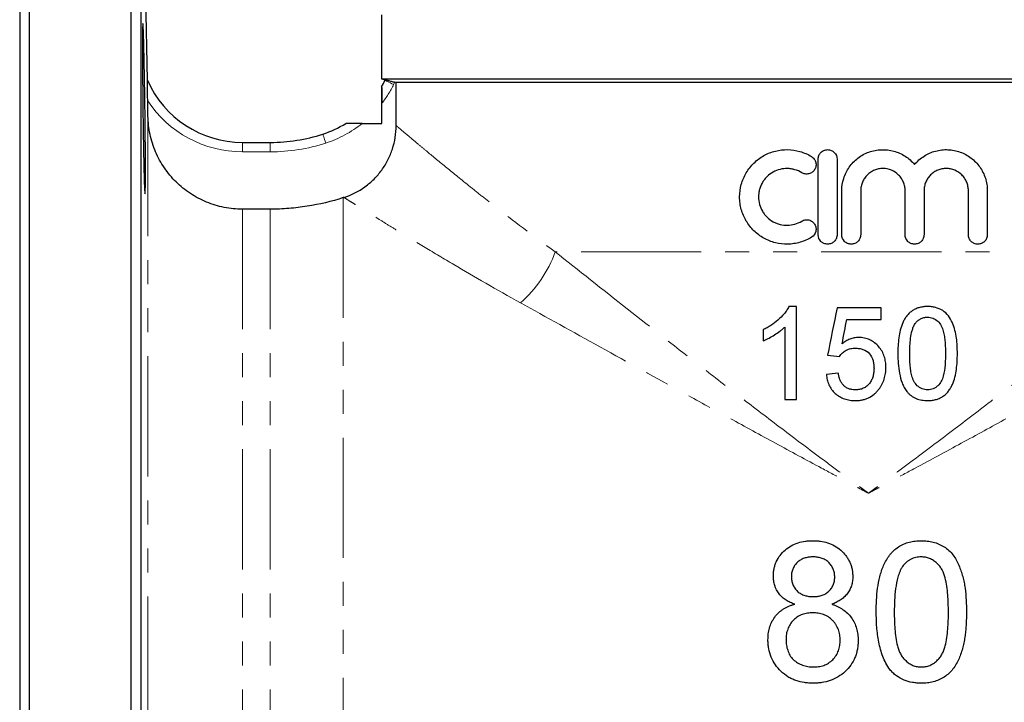
# Model space of a CAD drawing. Units: millimetres. Extents: x 2 to 409, y 9 to 281.
# Drawn here: x 320 to 372, y 167 to 203 of the extents above; entities that cross this region are included whole.
import ezdxf

# ---------------------------------------------------------------- set-up
doc = ezdxf.new("R2010")
doc.units = ezdxf.units.MM
doc.linetypes.add('PHANTOM', pattern=[12.7, 6.35, -1.27, 1.27, -1.27, 1.27, -1.27])

msp = doc.modelspace()

# ---------------------------------------------------------------- linework, layer by layer
at = {"color": 7, "linetype": 'Continuous', "lineweight": 25}
for p, q in [((320.118, 219.919), (320.118, 120.419)), ((325.511, 120.419), (325.511, 219.919)), ((319.618, 219.419), (319.618, 120.919)), ((326.368, 199.951), (326.028, 219.419)), ((326.028, 219.419), (326.028, 120.919)), ((338.743, 203.419), (338.743, 200.035)), ((326.368, 199.952), (326.368, 199.951)), ((338.743, 200.035), (338.957, 199.978)), ((338.743, 200.035), (390.243, 200.035)), ((338.943, 199.951), (338.958, 199.981)), ((338.743, 199.603), (338.743, 197.669)), ((339.525, 199.834), (339.453, 199.854)), ((389.462, 199.834), (339.525, 199.834)), ((339.525, 197.557), (339.525, 199.834)), ((326.401, 198.054), (326.387, 198.875)), ((338.774, 197.669), (338.774, 198.737)), ((337.728, 197.669), (338.774, 197.669)), ((331.4, 196.669), (332.871, 196.669)), ((361.837, 191.785), (361.837, 195.785)), ((362.837, 195.785), (362.837, 191.785)), ((363.087, 191.785), (363.087, 194.111)), ((364.087, 194.111), (364.087, 191.785)), ((366.435, 191.785), (366.435, 194.111)), ((367.435, 194.111), (367.435, 191.785)), ((369.782, 191.785), (369.782, 194.111)), ((370.782, 194.111), (370.782, 191.785)), ((332.871, 193.135), (331.4, 193.135)), ((360.698, 187.987), (360.292, 187.987)), ((365.168, 187.924), (362.839, 187.924)), ((363.353, 187.295), (365.168, 187.295)), ((360.068, 183.076), (360.698, 183.076))]:
    msp.add_line(p, q, dxfattribs=at)
at = {"color": 8, "linetype": 'PHANTOM', "lineweight": 18}
for p, q in [((339.453, 199.854), (339.391, 199.729)), ((326.401, 198.054), (326.401, 142.297)), ((331.4, 196.669), (331.4, 196.169)), ((332.871, 196.669), (332.871, 196.169)), ((332.871, 196.169), (331.4, 196.169)), ((336.727, 193.746), (336.727, 146.607)), ((331.4, 193.135), (331.4, 147.218)), ((332.871, 193.135), (332.871, 147.218)), ((381.054, 190.882), (347.933, 190.882))]:
    msp.add_line(p, q, dxfattribs=at)
at = {"color": 8, "linetype": 'PHANTOM', "lineweight": 18, "flags": 128}
for points in [[(338.943, 199.951), (338.952, 199.947), (338.977, 199.934), (339.018, 199.914), (339.074, 199.886), (339.142, 199.852), (339.219, 199.814), (339.303, 199.772), (339.391, 199.729)], [(335.647, 197.108), (335.65, 197.099), (335.659, 197.072), (335.673, 197.028), (335.693, 196.969), (335.716, 196.897), (335.743, 196.815), (335.771, 196.726), (335.802, 196.633)]]:
    msp.add_lwpolyline(points, dxfattribs=at)
at = {"color": 7, "linetype": 'Continuous', "lineweight": 25}
for centre, radius, start, end in [((331.4, 202.168), 5.498, 203.7719, 270), ((333.916, 202.447), 5.613, 329.5523, 333.5961), ((333.916, 202.447), 5.613, 287.9698, 301.6497), ((332.871, 205.669), 9, 270, 287.9698)]:
    msp.add_arc(centre, radius, start, end, dxfattribs=at)
at = {"color": 8, "linetype": 'PHANTOM', "lineweight": 18}
for centre, radius, start, end in [((326.37, 199.947), 0.00517, 112.98, 115.0605), ((333.916, 202.447), 6.113, 322.6321, 333.5961), ((331.4, 202.168), 5.998, 213.2988, 270), ((333.916, 202.447), 6.113, 287.9698, 308.589), ((332.871, 205.669), 9.5, 270, 287.9698), ((341.872, 193.02), 6.427, 311.1455, 340.5702)]:
    msp.add_arc(centre, radius, start, end, dxfattribs=at)
at = {"color": 7, "linetype": 'Continuous', "lineweight": 25}
for points, knots in [([(326.185, 195.27), (326.18, 195.48), (326.175, 195.707), (326.168, 196.072), (326.166, 196.198), (326.161, 196.459), (326.158, 196.593), (326.152, 197.002), (326.147, 197.283), (326.139, 197.859), (326.136, 198.157), (326.129, 198.745), (326.126, 199.036), (326.122, 199.472), (326.121, 199.616), (326.119, 199.898), (326.117, 200.175), (326.115, 200.44), (326.114, 200.7), (326.113, 200.828), (326.112, 201.197), (326.111, 201.424), (326.111, 201.736), (326.111, 201.835), (326.112, 202.023), (326.112, 202.112), (326.114, 202.357), (326.115, 202.496), (326.118, 202.665), (326.119, 202.716), (326.121, 202.802), (326.122, 202.838), (326.126, 202.924), (326.129, 202.953), (326.136, 202.954), (326.139, 202.925), (326.145, 202.84), (326.147, 202.804), (326.152, 202.719), (326.154, 202.669), (326.161, 202.5), (326.165, 202.362), (326.175, 202.036), (326.18, 201.846), (326.19, 201.431), (326.196, 201.205), (326.203, 200.837), (326.206, 200.709), (326.211, 200.449), (326.216, 200.184), (326.221, 199.908), (326.226, 199.626), (326.228, 199.482), (326.235, 199.046), (326.239, 198.754), (326.245, 198.314), (326.247, 198.167), (326.25, 197.872), (326.252, 197.725), (326.257, 197.292), (326.259, 197.011), (326.263, 196.603), (326.264, 196.468), (326.265, 196.207), (326.266, 196.081), (326.268, 195.714), (326.268, 195.487), (326.268, 195.067), (326.268, 194.879), (326.266, 194.634), (326.265, 194.559), (326.264, 194.419), (326.263, 194.355), (326.26, 194.185), (326.257, 194.1), (326.251, 193.984), (326.247, 193.954), (326.239, 193.953), (326.235, 193.981), (326.228, 194.067), (326.226, 194.103), (326.221, 194.188), (326.219, 194.237), (326.211, 194.405), (326.206, 194.543), (326.196, 194.872), (326.191, 195.059), (326.185, 195.27)], [0, 0, 0, 0, 0.03125, 0.03125, 0.046875, 0.046875, 0.0625, 0.0625, 0.09375, 0.09375, 0.125, 0.125, 0.15625, 0.15625, 0.171875, 0.171875, 0.1875, 0.203125, 0.203125, 0.21875, 0.21875, 0.25, 0.25, 0.265625, 0.265625, 0.28125, 0.28125, 0.3125, 0.3125, 0.328125, 0.328125, 0.34375, 0.34375, 0.375, 0.375, 0.40625, 0.40625, 0.421875, 0.421875, 0.4375, 0.4375, 0.46875, 0.46875, 0.5, 0.5, 0.53125, 0.53125, 0.546875, 0.546875, 0.5625, 0.578125, 0.578125, 0.59375, 0.59375, 0.625, 0.625, 0.640625, 0.640625, 0.65625, 0.65625, 0.6875, 0.6875, 0.703125, 0.703125, 0.71875, 0.71875, 0.75, 0.75, 0.78125, 0.78125, 0.796875, 0.796875, 0.8125, 0.8125, 0.84375, 0.84375, 0.875, 0.875, 0.90625, 0.90625, 0.921875, 0.921875, 0.9375, 0.9375, 0.96875, 0.96875, 1, 1, 1, 1]), ([(326.387, 198.875), (326.385, 198.98), (326.383, 199.083), (326.379, 199.288), (326.378, 199.389), (326.374, 199.587), (326.373, 199.683), (326.37, 199.814), (326.37, 199.855), (326.368, 199.922), (326.368, 199.948), (326.368, 199.951)], [0, 0, 0, 0, 0.25, 0.25, 0.5, 0.5, 0.75, 0.75, 0.875, 0.875, 1, 1, 1, 1]), ([(338.958, 199.981), (338.958, 199.981), (338.971, 199.978), (339.022, 199.966), (339.059, 199.957), (339.151, 199.933), (339.206, 199.919), (339.324, 199.888), (339.388, 199.871), (339.453, 199.854)], [0, 0, 0, 0, 0.25, 0.25, 0.5, 0.5, 0.75, 0.75, 1, 1, 1, 1]), ([(338.754, 199.603), (338.756, 199.605), (338.757, 199.595), (338.76, 199.555), (338.761, 199.526), (338.764, 199.462), (338.765, 199.425), (338.767, 199.348), (338.768, 199.308), (338.77, 199.184), (338.772, 199.096), (338.773, 198.919), (338.774, 198.828), (338.774, 198.737)], [0, 0, 0, 0, 0.125, 0.125, 0.25, 0.25, 0.375, 0.375, 0.5, 0.5, 0.75, 0.75, 1, 1, 1, 1]), ([(331.4, 193.135), (331.074, 193.135), (330.75, 193.167), (330.11, 193.294), (329.8, 193.388), (329.353, 193.571), (329.207, 193.64), (328.921, 193.791), (328.78, 193.875), (328.373, 194.144), (328.123, 194.347), (327.663, 194.8), (327.452, 195.052), (327.089, 195.586), (326.934, 195.868), (326.742, 196.315), (326.685, 196.469), (326.586, 196.778), (326.545, 196.934), (326.444, 197.407), (326.407, 197.728), (326.401, 198.054)], [0, 0, 0, 0, 0.125, 0.125, 0.25, 0.25, 0.3125, 0.3125, 0.375, 0.375, 0.5, 0.5, 0.625, 0.625, 0.75, 0.75, 0.8125, 0.8125, 0.875, 0.875, 1, 1, 1, 1]), ([(336.762, 193.757), (337.164, 193.888), (337.535, 194.076), (338.046, 194.447), (338.206, 194.584), (338.501, 194.878), (338.636, 195.036), (338.821, 195.29), (338.88, 195.378), (338.99, 195.557), (339.041, 195.648), (339.183, 195.927), (339.263, 196.119), (339.393, 196.517), (339.442, 196.723), (339.508, 197.137), (339.525, 197.346), (339.525, 197.557)], [0, 0, 0, 0, 0.25, 0.25, 0.375, 0.375, 0.5, 0.5, 0.5625, 0.5625, 0.625, 0.625, 0.75, 0.75, 0.875, 0.875, 1, 1, 1, 1]), ([(337.728, 197.669), (337.638, 197.669), (337.547, 197.669), (337.371, 197.669), (337.285, 197.669), (337.12, 197.669), (337.041, 197.669), (336.944, 197.669), (336.915, 197.669), (336.873, 197.669), (336.861, 197.669), (336.861, 197.669)], [0, 0, 0, 0, 0.25, 0.25, 0.5, 0.5, 0.75, 0.75, 0.875, 0.875, 1, 1, 1, 1]), ([(361.487, 191.651), (361.295, 191.534), (361.093, 191.446), (360.775, 191.353), (360.665, 191.329), (360.447, 191.296), (360.338, 191.287), (360.01, 191.282), (359.787, 191.307), (359.47, 191.387), (359.366, 191.421), (359.163, 191.501), (359.062, 191.549), (358.775, 191.709), (358.6, 191.839), (358.363, 192.07), (358.288, 192.153), (358.152, 192.325), (358.09, 192.416), (357.922, 192.7), (357.833, 192.909), (357.745, 193.229), (357.723, 193.338), (357.693, 193.559), (357.685, 193.672), (357.685, 194.006), (357.714, 194.228), (357.833, 194.66), (357.919, 194.864), (358.088, 195.151), (358.151, 195.243), (358.287, 195.416), (358.36, 195.498), (358.517, 195.651), (358.601, 195.723), (358.778, 195.855), (358.87, 195.914), (359.06, 196.02), (359.159, 196.067), (359.363, 196.149), (359.468, 196.183), (359.786, 196.263), (360.004, 196.288), (360.447, 196.281), (360.664, 196.249), (360.983, 196.157), (361.088, 196.119), (361.292, 196.029), (361.391, 195.978), (361.487, 195.919)], [0, 0, 0, 0, 0.0625, 0.0625, 0.09375, 0.09375, 0.125, 0.125, 0.1875, 0.1875, 0.21875, 0.21875, 0.25, 0.25, 0.3125, 0.3125, 0.34375, 0.34375, 0.375, 0.375, 0.4375, 0.4375, 0.46875, 0.46875, 0.5, 0.5, 0.5625, 0.5625, 0.625, 0.625, 0.65625, 0.65625, 0.6875, 0.6875, 0.71875, 0.71875, 0.75, 0.75, 0.78125, 0.78125, 0.8125, 0.8125, 0.875, 0.875, 0.9375, 0.9375, 0.96875, 0.96875, 1, 1, 1, 1]), ([(361.837, 195.785), (361.837, 195.851), (361.85, 195.916), (361.9, 196.037), (361.937, 196.093), (362.03, 196.185), (362.085, 196.222), (362.205, 196.272), (362.271, 196.285), (362.401, 196.285), (362.467, 196.272), (362.588, 196.223), (362.643, 196.186), (362.783, 196.046), (362.837, 195.917), (362.837, 195.785)], [0, 0, 0, 0, 0.125, 0.125, 0.25, 0.25, 0.375, 0.375, 0.5, 0.5, 0.625, 0.625, 0.75, 0.75, 1, 1, 1, 1]), ([(363.087, 194.111), (363.087, 194.335), (363.121, 194.554), (363.221, 194.873), (363.263, 194.977), (363.361, 195.175), (363.418, 195.27), (363.545, 195.451), (363.617, 195.538), (363.771, 195.698), (363.853, 195.772), (364.029, 195.906), (364.124, 195.967), (364.319, 196.074), (364.419, 196.119), (364.628, 196.194), (364.736, 196.224), (364.954, 196.266), (365.064, 196.279), (365.395, 196.292), (365.621, 196.266), (365.94, 196.179), (366.044, 196.142), (366.247, 196.051), (366.346, 195.998), (366.531, 195.879), (366.619, 195.812), (366.785, 195.665), (366.863, 195.584), (366.935, 195.498)], [0, 0, 0, 0, 0.125, 0.125, 0.1875, 0.1875, 0.25, 0.25, 0.3125, 0.3125, 0.375, 0.375, 0.4375, 0.4375, 0.5, 0.5, 0.5625, 0.5625, 0.625, 0.625, 0.75, 0.75, 0.8125, 0.8125, 0.875, 0.875, 0.9375, 0.9375, 1, 1, 1, 1]), ([(366.935, 195.498), (367.079, 195.672), (367.245, 195.819), (367.528, 196.001), (367.627, 196.054), (367.829, 196.144), (367.933, 196.181), (368.148, 196.239), (368.258, 196.26), (368.478, 196.284), (368.588, 196.288), (368.808, 196.279), (368.919, 196.266), (369.136, 196.223), (369.241, 196.194), (369.448, 196.12), (369.549, 196.074), (369.743, 195.969), (369.836, 195.909), (370.098, 195.71), (370.255, 195.548), (370.446, 195.278), (370.503, 195.183), (370.603, 194.983), (370.645, 194.879), (370.713, 194.667), (370.739, 194.558), (370.773, 194.337), (370.782, 194.224), (370.782, 194.111)], [0, 0, 0, 0, 0.125, 0.125, 0.1875, 0.1875, 0.25, 0.25, 0.3125, 0.3125, 0.375, 0.375, 0.4375, 0.4375, 0.5, 0.5, 0.5625, 0.5625, 0.625, 0.625, 0.75, 0.75, 0.8125, 0.8125, 0.875, 0.875, 0.9375, 0.9375, 1, 1, 1, 1]), ([(361.487, 195.919), (361.543, 195.885), (361.592, 195.84), (361.669, 195.734), (361.697, 195.673), (361.728, 195.546), (361.73, 195.479), (361.71, 195.35), (361.687, 195.287), (361.618, 195.175), (361.573, 195.126), (361.467, 195.049), (361.407, 195.022), (361.279, 194.991), (361.213, 194.989), (361.084, 195.009), (361.022, 195.031), (360.966, 195.066)], [0, 0, 0, 0, 0.125, 0.125, 0.25, 0.25, 0.375, 0.375, 0.5, 0.5, 0.625, 0.625, 0.75, 0.75, 0.875, 0.875, 1, 1, 1, 1]), ([(360.966, 195.066), (360.852, 195.136), (360.731, 195.189), (360.54, 195.244), (360.475, 195.258), (360.344, 195.278), (360.279, 195.284), (360.082, 195.287), (359.949, 195.272), (359.694, 195.209), (359.571, 195.16), (359.34, 195.031), (359.235, 194.953), (359.092, 194.815), (359.047, 194.765), (358.965, 194.661), (358.928, 194.607), (358.827, 194.436), (358.774, 194.311), (358.721, 194.118), (358.708, 194.053), (358.69, 193.921), (358.685, 193.853), (358.685, 193.652), (358.702, 193.52), (358.773, 193.26), (358.825, 193.138), (358.927, 192.966), (358.965, 192.91), (359.046, 192.806), (359.09, 192.757), (359.232, 192.619), (359.34, 192.539), (359.512, 192.443), (359.571, 192.415), (359.693, 192.366), (359.757, 192.346), (359.948, 192.298), (360.078, 192.283), (360.344, 192.288), (360.474, 192.307), (360.728, 192.381), (360.852, 192.435), (360.966, 192.505)], [0, 0, 0, 0, 0.0625, 0.0625, 0.09375, 0.09375, 0.125, 0.125, 0.1875, 0.1875, 0.25, 0.25, 0.3125, 0.3125, 0.34375, 0.34375, 0.375, 0.375, 0.4375, 0.4375, 0.46875, 0.46875, 0.5, 0.5, 0.5625, 0.5625, 0.625, 0.625, 0.65625, 0.65625, 0.6875, 0.6875, 0.75, 0.75, 0.78125, 0.78125, 0.8125, 0.8125, 0.875, 0.875, 0.9375, 0.9375, 1, 1, 1, 1]), ([(366.435, 194.111), (366.435, 194.189), (366.427, 194.265), (366.397, 194.415), (366.375, 194.49), (366.316, 194.632), (366.28, 194.699), (366.194, 194.827), (366.145, 194.887), (365.983, 195.049), (365.852, 195.137), (365.569, 195.254), (365.415, 195.285), (365.185, 195.285), (365.108, 195.278), (364.957, 195.248), (364.884, 195.226), (364.742, 195.167), (364.673, 195.13), (364.546, 195.045), (364.486, 194.997), (364.377, 194.887), (364.328, 194.828), (364.243, 194.701), (364.206, 194.632), (364.147, 194.49), (364.125, 194.417), (364.094, 194.266), (364.087, 194.189), (364.087, 194.111)], [0, 0, 0, 0, 0.0625, 0.0625, 0.125, 0.125, 0.1875, 0.1875, 0.25, 0.25, 0.375, 0.375, 0.5, 0.5, 0.5625, 0.5625, 0.625, 0.625, 0.6875, 0.6875, 0.75, 0.75, 0.8125, 0.8125, 0.875, 0.875, 0.9375, 0.9375, 1, 1, 1, 1]), ([(369.782, 194.111), (369.782, 194.189), (369.775, 194.266), (369.744, 194.417), (369.722, 194.492), (369.662, 194.634), (369.626, 194.702), (369.54, 194.83), (369.49, 194.89), (369.328, 195.051), (369.198, 195.138), (368.987, 195.225), (368.914, 195.247), (368.764, 195.277), (368.688, 195.285), (368.536, 195.285), (368.459, 195.278), (368.309, 195.249), (368.236, 195.227), (368.094, 195.169), (368.025, 195.133), (367.897, 195.048), (367.838, 195), (367.727, 194.891), (367.678, 194.831), (367.592, 194.704), (367.555, 194.635), (367.495, 194.492), (367.473, 194.419), (367.442, 194.267), (367.435, 194.189), (367.435, 194.111)], [0, 0, 0, 0, 0.0625, 0.0625, 0.125, 0.125, 0.1875, 0.1875, 0.25, 0.25, 0.375, 0.375, 0.4375, 0.4375, 0.5, 0.5, 0.5625, 0.5625, 0.625, 0.625, 0.6875, 0.6875, 0.75, 0.75, 0.8125, 0.8125, 0.875, 0.875, 0.9375, 0.9375, 1, 1, 1, 1]), ([(336.727, 193.746), (336.103, 193.543), (335.468, 193.391), (334.499, 193.238), (334.172, 193.199), (333.52, 193.148), (333.195, 193.135), (332.871, 193.135)], [0, 0, 0, 0, 0.5, 0.5, 0.75, 0.75, 1, 1, 1, 1]), ([(360.966, 192.505), (361.022, 192.539), (361.084, 192.561), (361.213, 192.582), (361.279, 192.579), (361.406, 192.549), (361.466, 192.521), (361.572, 192.445), (361.618, 192.396), (361.686, 192.284), (361.71, 192.221), (361.73, 192.092), (361.728, 192.025), (361.682, 191.832), (361.599, 191.719), (361.487, 191.651)], [0, 0, 0, 0, 0.125, 0.125, 0.25, 0.25, 0.375, 0.375, 0.5, 0.5, 0.625, 0.625, 0.75, 0.75, 1, 1, 1, 1]), ([(362.837, 191.785), (362.837, 191.719), (362.824, 191.654), (362.773, 191.533), (362.736, 191.477), (362.644, 191.385), (362.588, 191.348), (362.468, 191.298), (362.402, 191.285), (362.272, 191.285), (362.206, 191.298), (362.085, 191.348), (362.03, 191.384), (361.89, 191.524), (361.837, 191.653), (361.837, 191.785)], [0, 0, 0, 0, 0.125, 0.125, 0.25, 0.25, 0.375, 0.375, 0.5, 0.5, 0.625, 0.625, 0.75, 0.75, 1, 1, 1, 1]), ([(364.087, 191.785), (364.087, 191.719), (364.074, 191.654), (364.023, 191.533), (363.986, 191.478), (363.894, 191.385), (363.838, 191.348), (363.718, 191.298), (363.652, 191.285), (363.522, 191.285), (363.456, 191.298), (363.335, 191.348), (363.28, 191.385), (363.14, 191.525), (363.087, 191.653), (363.087, 191.785)], [0, 0, 0, 0, 0.125, 0.125, 0.25, 0.25, 0.375, 0.375, 0.5, 0.5, 0.625, 0.625, 0.75, 0.75, 1, 1, 1, 1]), ([(367.435, 191.785), (367.435, 191.719), (367.421, 191.654), (367.371, 191.533), (367.334, 191.477), (367.242, 191.385), (367.186, 191.348), (367.066, 191.298), (367, 191.285), (366.87, 191.285), (366.805, 191.298), (366.684, 191.348), (366.629, 191.384), (366.488, 191.524), (366.435, 191.653), (366.435, 191.785)], [0, 0, 0, 0, 0.125, 0.125, 0.25, 0.25, 0.375, 0.375, 0.5, 0.5, 0.625, 0.625, 0.75, 0.75, 1, 1, 1, 1]), ([(370.782, 191.785), (370.782, 191.718), (370.769, 191.652), (370.718, 191.531), (370.68, 191.475), (370.587, 191.384), (370.532, 191.347), (370.412, 191.298), (370.348, 191.285), (370.219, 191.285), (370.154, 191.297), (370.034, 191.346), (369.979, 191.382), (369.885, 191.475), (369.847, 191.53), (369.796, 191.652), (369.782, 191.718), (369.782, 191.785)], [0, 0, 0, 0, 0.125, 0.125, 0.25, 0.25, 0.375, 0.375, 0.5, 0.5, 0.625, 0.625, 0.75, 0.75, 0.875, 0.875, 1, 1, 1, 1]), ([(360.292, 187.987), (360.256, 187.918), (360.219, 187.848), (360.132, 187.72), (360.085, 187.659), (359.937, 187.482), (359.826, 187.372), (359.592, 187.167), (359.468, 187.073), (359.273, 186.946), (359.207, 186.905), (359.072, 186.83), (359.003, 186.795), (358.935, 186.759)], [0, 0, 0, 0, 0.125, 0.125, 0.25, 0.25, 0.5, 0.5, 0.75, 0.75, 0.875, 0.875, 1, 1, 1, 1]), ([(367.624, 187.987), (367.554, 187.986), (367.485, 187.984), (367.348, 187.969), (367.28, 187.956), (367.146, 187.922), (367.08, 187.902), (366.951, 187.846), (366.89, 187.813), (366.773, 187.737), (366.718, 187.694), (366.615, 187.599), (366.568, 187.547), (366.483, 187.437), (366.443, 187.379), (366.373, 187.258), (366.341, 187.196), (366.256, 187.006), (366.213, 186.874), (366.144, 186.603), (366.119, 186.466), (366.082, 186.191), (366.069, 186.053), (366.053, 185.776), (366.051, 185.637), (366.05, 185.498)], [0, 0, 0, 0, 0.0625, 0.0625, 0.125, 0.125, 0.1875, 0.1875, 0.25, 0.25, 0.3125, 0.3125, 0.375, 0.375, 0.4375, 0.4375, 0.5, 0.5, 0.625, 0.625, 0.75, 0.75, 0.875, 0.875, 1, 1, 1, 1]), ([(369.198, 185.498), (369.197, 185.636), (369.195, 185.774), (369.18, 186.048), (369.17, 186.185), (369.133, 186.457), (369.106, 186.592), (369.033, 186.859), (368.988, 186.992), (368.878, 187.251), (368.814, 187.375), (368.645, 187.603), (368.541, 187.697), (368.302, 187.847), (368.172, 187.901), (367.97, 187.955), (367.901, 187.968), (367.764, 187.983), (367.694, 187.985), (367.624, 187.987)], [0, 0, 0, 0, 0.125, 0.125, 0.25, 0.25, 0.375, 0.375, 0.5, 0.5, 0.625, 0.625, 0.75, 0.75, 0.875, 0.875, 0.9375, 0.9375, 1, 1, 1, 1]), ([(358.935, 186.179), (358.987, 186.2), (359.038, 186.222), (359.14, 186.269), (359.19, 186.294), (359.339, 186.373), (359.436, 186.43), (359.628, 186.549), (359.721, 186.612), (359.857, 186.715), (359.901, 186.75), (359.986, 186.824), (360.027, 186.864), (360.068, 186.903)], [0, 0, 0, 0, 0.125, 0.125, 0.25, 0.25, 0.5, 0.5, 0.75, 0.75, 0.875, 0.875, 1, 1, 1, 1]), ([(366.68, 185.5), (366.681, 185.636), (366.683, 185.771), (366.696, 186.042), (366.708, 186.178), (366.743, 186.447), (366.768, 186.581), (366.823, 186.777), (366.844, 186.842), (366.895, 186.967), (366.929, 187.026), (366.964, 187.084)], [0, 0, 0, 0, 0.25, 0.25, 0.5, 0.5, 0.75, 0.75, 0.875, 0.875, 1, 1, 1, 1]), ([(366.964, 187.084), (367.004, 187.134), (367.045, 187.183), (367.138, 187.266), (367.19, 187.303), (367.304, 187.364), (367.364, 187.385), (367.457, 187.407), (367.489, 187.413), (367.553, 187.419), (367.585, 187.42), (367.617, 187.421)], [0, 0, 0, 0, 0.25, 0.25, 0.5, 0.5, 0.75, 0.75, 0.875, 0.875, 1, 1, 1, 1]), ([(367.617, 187.421), (367.667, 187.419), (367.717, 187.417), (367.815, 187.4), (367.863, 187.386), (368.004, 187.331), (368.088, 187.276), (368.235, 187.137), (368.298, 187.059), (368.395, 186.88), (368.428, 186.786), (368.48, 186.592), (368.499, 186.493), (368.528, 186.295), (368.539, 186.196), (368.555, 185.998), (368.561, 185.898), (368.567, 185.699), (368.568, 185.6), (368.568, 185.5)], [0, 0, 0, 0, 0.0625, 0.0625, 0.125, 0.125, 0.25, 0.25, 0.375, 0.375, 0.5, 0.5, 0.625, 0.625, 0.75, 0.75, 0.875, 0.875, 1, 1, 1, 1]), ([(363.979, 186.35), (363.939, 186.349), (363.899, 186.348), (363.82, 186.341), (363.781, 186.335), (363.663, 186.312), (363.587, 186.29), (363.44, 186.233), (363.369, 186.198), (363.231, 186.117), (363.167, 186.07), (363.103, 186.022)], [0, 0, 0, 0, 0.125, 0.125, 0.25, 0.25, 0.5, 0.5, 0.75, 0.75, 1, 1, 1, 1]), ([(365.42, 184.76), (365.418, 184.86), (365.414, 184.959), (365.387, 185.154), (365.364, 185.25), (365.303, 185.439), (365.262, 185.532), (365.165, 185.707), (365.106, 185.787), (364.974, 185.94), (364.9, 186.009), (364.743, 186.131), (364.656, 186.185), (364.473, 186.27), (364.378, 186.3), (364.231, 186.331), (364.181, 186.338), (364.08, 186.347), (364.03, 186.349), (363.979, 186.35)], [0, 0, 0, 0, 0.125, 0.125, 0.25, 0.25, 0.375, 0.375, 0.5, 0.5, 0.625, 0.625, 0.75, 0.75, 0.875, 0.875, 0.9375, 0.9375, 1, 1, 1, 1]), ([(362.965, 185.343), (362.988, 185.377), (363.012, 185.411), (363.064, 185.474), (363.092, 185.504), (363.183, 185.587), (363.25, 185.637), (363.396, 185.716), (363.475, 185.743), (363.597, 185.768), (363.639, 185.774), (363.721, 185.781), (363.763, 185.782), (363.805, 185.783)], [0, 0, 0, 0, 0.125, 0.125, 0.25, 0.25, 0.5, 0.5, 0.75, 0.75, 0.875, 0.875, 1, 1, 1, 1]), ([(363.805, 185.783), (363.873, 185.781), (363.942, 185.779), (364.076, 185.76), (364.143, 185.744), (364.337, 185.677), (364.458, 185.598), (364.636, 185.388), (364.701, 185.263), (364.757, 185.064), (364.77, 184.996), (364.787, 184.86), (364.789, 184.792), (364.791, 184.723)], [0, 0, 0, 0, 0.125, 0.125, 0.25, 0.25, 0.5, 0.5, 0.75, 0.75, 0.875, 0.875, 1, 1, 1, 1]), ([(366.05, 185.498), (366.052, 185.323), (366.056, 185.148), (366.082, 184.8), (366.105, 184.626), (366.171, 184.282), (366.215, 184.112), (366.311, 183.866), (366.346, 183.786), (366.427, 183.631), (366.477, 183.559), (366.527, 183.486)], [0, 0, 0, 0, 0.25, 0.25, 0.5, 0.5, 0.75, 0.75, 0.875, 0.875, 1, 1, 1, 1]), ([(367.624, 183.58), (367.574, 183.581), (367.524, 183.584), (367.426, 183.602), (367.377, 183.616), (367.237, 183.674), (367.154, 183.732), (367.007, 183.87), (366.943, 183.948), (366.872, 184.081), (366.853, 184.127), (366.819, 184.221), (366.804, 184.268), (366.765, 184.413), (366.747, 184.511), (366.719, 184.708), (366.708, 184.806), (366.684, 185.103), (366.681, 185.301), (366.68, 185.5)], [0, 0, 0, 0, 0.0625, 0.0625, 0.125, 0.125, 0.25, 0.25, 0.375, 0.375, 0.4375, 0.4375, 0.5, 0.5, 0.625, 0.625, 0.75, 0.75, 1, 1, 1, 1]), ([(368.568, 185.5), (368.568, 185.4), (368.567, 185.299), (368.561, 185.099), (368.555, 184.999), (368.531, 184.7), (368.506, 184.501), (368.429, 184.214), (368.396, 184.118), (368.302, 183.946), (368.238, 183.867), (368.13, 183.766), (368.092, 183.735), (368.009, 183.68), (367.965, 183.656), (367.873, 183.618), (367.825, 183.603), (367.726, 183.584), (367.675, 183.582), (367.624, 183.58)], [0, 0, 0, 0, 0.125, 0.125, 0.25, 0.25, 0.5, 0.5, 0.625, 0.625, 0.75, 0.75, 0.8125, 0.8125, 0.875, 0.875, 0.9375, 0.9375, 1, 1, 1, 1]), ([(367.624, 183.013), (367.695, 183.014), (367.765, 183.016), (367.903, 183.032), (367.971, 183.045), (368.106, 183.078), (368.172, 183.101), (368.301, 183.155), (368.362, 183.188), (368.478, 183.264), (368.533, 183.307), (368.635, 183.401), (368.681, 183.452), (368.765, 183.562), (368.804, 183.619), (368.875, 183.738), (368.906, 183.8), (368.989, 183.989), (369.034, 184.119), (369.103, 184.389), (369.127, 184.526), (369.167, 184.801), (369.179, 184.94), (369.195, 185.218), (369.197, 185.358), (369.198, 185.498)], [0, 0, 0, 0, 0.0625, 0.0625, 0.125, 0.125, 0.1875, 0.1875, 0.25, 0.25, 0.3125, 0.3125, 0.375, 0.375, 0.4375, 0.4375, 0.5, 0.5, 0.625, 0.625, 0.75, 0.75, 0.875, 0.875, 1, 1, 1, 1]), ([(362.272, 184.398), (362.277, 184.351), (362.282, 184.303), (362.297, 184.21), (362.307, 184.164), (362.341, 184.028), (362.37, 183.939), (362.447, 183.766), (362.495, 183.682), (362.606, 183.528), (362.668, 183.457), (362.809, 183.327), (362.886, 183.271), (363.008, 183.197), (363.05, 183.175), (363.137, 183.134), (363.182, 183.117), (363.319, 183.07), (363.412, 183.048), (363.555, 183.026), (363.604, 183.021), (363.701, 183.015), (363.749, 183.014), (363.798, 183.013)], [0, 0, 0, 0, 0.0625, 0.0625, 0.125, 0.125, 0.25, 0.25, 0.375, 0.375, 0.5, 0.5, 0.625, 0.625, 0.6875, 0.6875, 0.75, 0.75, 0.875, 0.875, 0.9375, 0.9375, 1, 1, 1, 1]), ([(363.802, 183.58), (363.743, 183.581), (363.684, 183.584), (363.569, 183.602), (363.512, 183.616), (363.402, 183.657), (363.35, 183.684), (363.253, 183.748), (363.208, 183.787), (363.13, 183.872), (363.094, 183.919), (363.035, 184.019), (363.01, 184.071), (362.968, 184.178), (362.95, 184.233), (362.922, 184.346), (362.912, 184.404), (362.902, 184.461)], [0, 0, 0, 0, 0.125, 0.125, 0.25, 0.25, 0.375, 0.375, 0.5, 0.5, 0.625, 0.625, 0.75, 0.75, 0.875, 0.875, 1, 1, 1, 1]), ([(364.791, 184.723), (364.789, 184.652), (364.787, 184.581), (364.77, 184.442), (364.757, 184.373), (364.72, 184.236), (364.695, 184.169), (364.633, 184.041), (364.596, 183.981), (364.508, 183.868), (364.46, 183.816), (364.376, 183.75), (364.347, 183.729), (364.286, 183.692), (364.254, 183.675), (364.156, 183.633), (364.087, 183.612), (363.981, 183.592), (363.945, 183.587), (363.874, 183.581), (363.838, 183.58), (363.802, 183.58)], [0, 0, 0, 0, 0.125, 0.125, 0.25, 0.25, 0.375, 0.375, 0.5, 0.5, 0.625, 0.625, 0.6875, 0.6875, 0.75, 0.75, 0.875, 0.875, 0.9375, 0.9375, 1, 1, 1, 1]), ([(365.044, 183.609), (365.075, 183.651), (365.106, 183.692), (365.162, 183.778), (365.188, 183.823), (365.26, 183.961), (365.3, 184.055), (365.361, 184.249), (365.383, 184.349), (365.406, 184.503), (365.412, 184.554), (365.418, 184.657), (365.419, 184.709), (365.42, 184.76)], [0, 0, 0, 0, 0.125, 0.125, 0.25, 0.25, 0.5, 0.5, 0.75, 0.75, 0.875, 0.875, 1, 1, 1, 1]), ([(363.798, 183.013), (363.858, 183.014), (363.918, 183.016), (364.038, 183.026), (364.097, 183.035), (364.214, 183.059), (364.272, 183.073), (364.387, 183.11), (364.443, 183.133), (364.604, 183.21), (364.704, 183.273), (364.843, 183.388), (364.887, 183.429), (364.969, 183.516), (365.007, 183.563), (365.044, 183.609)], [0, 0, 0, 0, 0.125, 0.125, 0.25, 0.25, 0.375, 0.375, 0.5, 0.5, 0.75, 0.75, 0.875, 0.875, 1, 1, 1, 1]), ([(366.527, 183.486), (366.561, 183.447), (366.596, 183.409), (366.67, 183.338), (366.71, 183.306), (366.834, 183.214), (366.925, 183.161), (367.115, 183.084), (367.214, 183.056), (367.418, 183.02), (367.521, 183.016), (367.624, 183.013)], [0, 0, 0, 0, 0.125, 0.125, 0.25, 0.25, 0.5, 0.5, 0.75, 0.75, 1, 1, 1, 1]), ([(359.469, 173.726), (359.471, 173.791), (359.473, 173.857), (359.484, 173.986), (359.494, 174.05), (359.519, 174.177), (359.535, 174.24), (359.575, 174.365), (359.598, 174.426), (359.678, 174.605), (359.745, 174.716), (359.901, 174.925), (359.992, 175.022), (360.189, 175.194), (360.295, 175.272), (360.528, 175.4), (360.649, 175.451), (360.899, 175.531), (361.03, 175.558), (361.226, 175.585), (361.292, 175.592), (361.424, 175.6), (361.49, 175.601), (361.557, 175.603)], [0, 0, 0, 0, 0.0625, 0.0625, 0.125, 0.125, 0.1875, 0.1875, 0.25, 0.25, 0.375, 0.375, 0.5, 0.5, 0.625, 0.625, 0.75, 0.75, 0.875, 0.875, 0.9375, 0.9375, 1, 1, 1, 1]), ([(361.557, 175.603), (361.623, 175.601), (361.69, 175.6), (361.822, 175.592), (361.888, 175.586), (362.084, 175.559), (362.212, 175.53), (362.465, 175.45), (362.589, 175.397), (362.821, 175.267), (362.929, 175.191), (363.129, 175.015), (363.22, 174.918), (363.34, 174.76), (363.378, 174.706), (363.447, 174.593), (363.479, 174.534), (363.534, 174.413), (363.558, 174.352), (363.598, 174.227), (363.615, 174.163), (363.642, 174.035), (363.652, 173.969), (363.664, 173.836), (363.666, 173.769), (363.668, 173.702)], [0, 0, 0, 0, 0.0625, 0.0625, 0.125, 0.125, 0.25, 0.25, 0.375, 0.375, 0.5, 0.5, 0.625, 0.625, 0.6875, 0.6875, 0.75, 0.75, 0.8125, 0.8125, 0.875, 0.875, 0.9375, 0.9375, 1, 1, 1, 1]), ([(364.908, 171.831), (364.91, 172.042), (364.913, 172.252), (364.936, 172.67), (364.956, 172.877), (365.011, 173.289), (365.048, 173.493), (365.124, 173.796), (365.153, 173.896), (365.219, 174.096), (365.256, 174.196), (365.342, 174.39), (365.39, 174.484), (365.495, 174.666), (365.554, 174.754), (365.65, 174.88), (365.684, 174.922), (365.755, 175.001), (365.792, 175.039), (365.907, 175.147), (365.989, 175.213), (366.166, 175.33), (366.261, 175.382), (366.454, 175.468), (366.555, 175.5), (366.762, 175.553), (366.867, 175.573), (367.079, 175.598), (367.186, 175.601), (367.293, 175.603)], [0, 0, 0, 0, 0.125, 0.125, 0.25, 0.25, 0.375, 0.375, 0.4375, 0.4375, 0.5, 0.5, 0.5625, 0.5625, 0.625, 0.625, 0.65625, 0.65625, 0.6875, 0.6875, 0.75, 0.75, 0.8125, 0.8125, 0.875, 0.875, 0.9375, 0.9375, 1, 1, 1, 1]), ([(367.293, 175.603), (367.399, 175.6), (367.505, 175.596), (367.714, 175.573), (367.817, 175.553), (368.021, 175.499), (368.122, 175.465), (368.318, 175.382), (368.412, 175.333), (368.591, 175.221), (368.676, 175.156), (368.832, 175.013), (368.903, 174.935), (369.029, 174.767), (369.085, 174.676), (369.186, 174.491), (369.231, 174.396), (369.355, 174.107), (369.423, 173.908), (369.507, 173.603), (369.533, 173.501), (369.575, 173.294), (369.593, 173.191), (369.635, 172.88), (369.651, 172.671), (369.674, 172.252), (369.677, 172.042), (369.679, 171.831)], [0, 0, 0, 0, 0.0625, 0.0625, 0.125, 0.125, 0.1875, 0.1875, 0.25, 0.25, 0.3125, 0.3125, 0.375, 0.375, 0.4375, 0.4375, 0.5, 0.5, 0.625, 0.625, 0.6875, 0.6875, 0.75, 0.75, 0.875, 0.875, 1, 1, 1, 1]), ([(361.568, 174.744), (361.533, 174.743), (361.497, 174.743), (361.425, 174.739), (361.39, 174.735), (361.284, 174.721), (361.214, 174.709), (361.076, 174.668), (361.009, 174.64), (360.883, 174.571), (360.823, 174.531), (360.714, 174.435), (360.665, 174.383), (360.579, 174.268), (360.542, 174.205), (360.482, 174.075), (360.459, 174.008), (360.431, 173.866), (360.427, 173.793), (360.424, 173.721)], [0, 0, 0, 0, 0.0625, 0.0625, 0.125, 0.125, 0.25, 0.25, 0.375, 0.375, 0.5, 0.5, 0.625, 0.625, 0.75, 0.75, 0.875, 0.875, 1, 1, 1, 1]), ([(362.713, 173.676), (362.71, 173.75), (362.706, 173.823), (362.682, 173.966), (362.661, 174.035), (362.605, 174.171), (362.568, 174.236), (362.484, 174.355), (362.436, 174.411), (362.33, 174.513), (362.269, 174.557), (362.143, 174.629), (362.074, 174.658), (361.934, 174.704), (361.862, 174.719), (361.753, 174.735), (361.717, 174.739), (361.643, 174.743), (361.606, 174.743), (361.568, 174.744)], [0, 0, 0, 0, 0.125, 0.125, 0.25, 0.25, 0.375, 0.375, 0.5, 0.5, 0.625, 0.625, 0.75, 0.75, 0.875, 0.875, 0.9375, 0.9375, 1, 1, 1, 1]), ([(367.283, 174.744), (367.234, 174.743), (367.186, 174.741), (367.089, 174.732), (367.042, 174.724), (366.901, 174.691), (366.808, 174.657), (366.681, 174.59), (366.641, 174.564), (366.562, 174.51), (366.524, 174.48), (366.415, 174.383), (366.354, 174.309), (366.293, 174.234)], [0, 0, 0, 0, 0.125, 0.125, 0.25, 0.25, 0.5, 0.5, 0.625, 0.625, 0.75, 0.75, 1, 1, 1, 1]), ([(368.724, 171.834), (368.723, 171.986), (368.722, 172.137), (368.712, 172.44), (368.704, 172.592), (368.666, 173.045), (368.629, 173.345), (368.511, 173.784), (368.462, 173.926), (368.353, 174.126), (368.31, 174.19), (368.216, 174.309), (368.166, 174.365), (368.056, 174.469), (367.995, 174.518), (367.867, 174.599), (367.8, 174.635), (367.658, 174.691), (367.584, 174.712), (367.435, 174.738), (367.359, 174.742), (367.283, 174.744)], [0, 0, 0, 0, 0.125, 0.125, 0.25, 0.25, 0.5, 0.5, 0.625, 0.625, 0.6875, 0.6875, 0.75, 0.75, 0.8125, 0.8125, 0.875, 0.875, 0.9375, 0.9375, 1, 1, 1, 1]), ([(366.293, 174.234), (366.266, 174.19), (366.24, 174.145), (366.191, 174.055), (366.17, 174.009), (366.112, 173.868), (366.08, 173.771), (365.997, 173.476), (365.959, 173.273), (365.906, 172.865), (365.888, 172.659), (365.867, 172.247), (365.864, 172.041), (365.862, 171.834)], [0, 0, 0, 0, 0.0625, 0.0625, 0.125, 0.125, 0.25, 0.25, 0.5, 0.5, 0.75, 0.75, 1, 1, 1, 1]), ([(360.596, 172.242), (360.519, 172.273), (360.441, 172.303), (360.29, 172.373), (360.217, 172.412), (360.077, 172.501), (360.01, 172.55), (359.883, 172.661), (359.825, 172.722), (359.67, 172.918), (359.591, 173.07), (359.516, 173.308), (359.498, 173.391), (359.476, 173.558), (359.473, 173.642), (359.469, 173.726)], [0, 0, 0, 0, 0.125, 0.125, 0.25, 0.25, 0.375, 0.375, 0.5, 0.5, 0.75, 0.75, 0.875, 0.875, 1, 1, 1, 1]), ([(360.424, 173.721), (360.426, 173.647), (360.429, 173.574), (360.452, 173.429), (360.471, 173.359), (360.525, 173.22), (360.559, 173.153), (360.642, 173.03), (360.69, 172.973), (360.8, 172.872), (360.86, 172.828), (360.99, 172.755), (361.061, 172.727), (361.203, 172.682), (361.277, 172.669), (361.389, 172.654), (361.427, 172.65), (361.502, 172.646), (361.54, 172.645), (361.577, 172.645)], [0, 0, 0, 0, 0.125, 0.125, 0.25, 0.25, 0.375, 0.375, 0.5, 0.5, 0.625, 0.625, 0.75, 0.75, 0.875, 0.875, 0.9375, 0.9375, 1, 1, 1, 1]), ([(361.577, 172.645), (361.65, 172.646), (361.722, 172.649), (361.863, 172.667), (361.934, 172.68), (362.072, 172.721), (362.14, 172.748), (362.266, 172.817), (362.327, 172.858), (362.434, 172.955), (362.482, 173.009), (362.567, 173.126), (362.603, 173.189), (362.66, 173.321), (362.682, 173.39), (362.707, 173.532), (362.71, 173.604), (362.713, 173.676)], [0, 0, 0, 0, 0.125, 0.125, 0.25, 0.25, 0.375, 0.375, 0.5, 0.5, 0.625, 0.625, 0.75, 0.75, 0.875, 0.875, 1, 1, 1, 1]), ([(363.668, 173.702), (363.665, 173.62), (363.662, 173.539), (363.641, 173.379), (363.622, 173.301), (363.573, 173.146), (363.542, 173.069), (363.466, 172.924), (363.421, 172.855), (363.32, 172.726), (363.264, 172.665), (363.142, 172.555), (363.076, 172.506), (362.939, 172.416), (362.866, 172.375), (362.717, 172.304), (362.641, 172.273), (362.564, 172.242)], [0, 0, 0, 0, 0.125, 0.125, 0.25, 0.25, 0.375, 0.375, 0.5, 0.5, 0.625, 0.625, 0.75, 0.75, 0.875, 0.875, 1, 1, 1, 1]), ([(359.183, 170.352), (359.186, 170.459), (359.189, 170.566), (359.214, 170.776), (359.236, 170.88), (359.293, 171.084), (359.329, 171.187), (359.421, 171.38), (359.476, 171.471), (359.602, 171.643), (359.674, 171.724), (359.792, 171.833), (359.833, 171.867), (359.917, 171.932), (359.96, 171.963), (360.051, 172.021), (360.098, 172.047), (360.194, 172.096), (360.242, 172.119), (360.341, 172.161), (360.391, 172.18), (360.493, 172.213), (360.545, 172.228), (360.596, 172.242)], [0, 0, 0, 0, 0.125, 0.125, 0.25, 0.25, 0.375, 0.375, 0.5, 0.5, 0.625, 0.625, 0.6875, 0.6875, 0.75, 0.75, 0.8125, 0.8125, 0.875, 0.875, 0.9375, 0.9375, 1, 1, 1, 1]), ([(362.564, 172.242), (362.615, 172.225), (362.665, 172.208), (362.763, 172.17), (362.811, 172.148), (362.953, 172.079), (363.045, 172.029), (363.221, 171.913), (363.304, 171.845), (363.458, 171.698), (363.528, 171.618), (363.652, 171.446), (363.707, 171.354), (363.8, 171.162), (363.839, 171.063), (363.899, 170.859), (363.919, 170.753), (363.94, 170.594), (363.945, 170.541), (363.951, 170.434), (363.953, 170.38), (363.954, 170.327)], [0, 0, 0, 0, 0.0625, 0.0625, 0.125, 0.125, 0.25, 0.25, 0.375, 0.375, 0.5, 0.5, 0.625, 0.625, 0.75, 0.75, 0.875, 0.875, 0.9375, 0.9375, 1, 1, 1, 1]), ([(365.631, 168.782), (365.555, 168.892), (365.48, 169.002), (365.357, 169.235), (365.305, 169.355), (365.209, 169.6), (365.168, 169.725), (365.098, 169.981), (365.068, 170.111), (364.992, 170.503), (364.958, 170.768), (364.917, 171.299), (364.912, 171.565), (364.908, 171.831)], [0, 0, 0, 0, 0.125, 0.125, 0.25, 0.25, 0.375, 0.375, 0.5, 0.5, 0.75, 0.75, 1, 1, 1, 1]), ([(365.862, 171.834), (365.863, 171.683), (365.864, 171.532), (365.873, 171.23), (365.881, 171.079), (365.906, 170.778), (365.922, 170.628), (365.966, 170.329), (365.993, 170.18), (366.053, 169.961), (366.075, 169.889), (366.127, 169.747), (366.156, 169.678), (366.228, 169.545), (366.272, 169.481), (366.366, 169.364), (366.417, 169.309), (366.527, 169.206), (366.586, 169.158), (366.712, 169.073), (366.779, 169.037), (366.919, 168.98), (366.992, 168.958), (367.141, 168.93), (367.217, 168.927), (367.293, 168.924)], [0, 0, 0, 0, 0.125, 0.125, 0.25, 0.25, 0.375, 0.375, 0.5, 0.5, 0.5625, 0.5625, 0.625, 0.625, 0.6875, 0.6875, 0.75, 0.75, 0.8125, 0.8125, 0.875, 0.875, 0.9375, 0.9375, 1, 1, 1, 1]), ([(367.293, 168.924), (367.369, 168.927), (367.444, 168.93), (367.592, 168.957), (367.664, 168.98), (367.805, 169.038), (367.872, 169.073), (367.997, 169.155), (368.057, 169.203), (368.168, 169.307), (368.219, 169.363), (368.314, 169.481), (368.356, 169.545), (368.429, 169.678), (368.459, 169.747), (368.511, 169.889), (368.533, 169.961), (368.592, 170.181), (368.62, 170.329), (368.664, 170.628), (368.68, 170.778), (368.705, 171.079), (368.713, 171.23), (368.722, 171.532), (368.723, 171.683), (368.724, 171.834)], [0, 0, 0, 0, 0.0625, 0.0625, 0.125, 0.125, 0.1875, 0.1875, 0.25, 0.25, 0.3125, 0.3125, 0.375, 0.375, 0.4375, 0.4375, 0.5, 0.5, 0.625, 0.625, 0.75, 0.75, 0.875, 0.875, 1, 1, 1, 1]), ([(369.679, 171.831), (369.677, 171.621), (369.674, 171.412), (369.656, 171.099), (369.648, 170.996), (369.629, 170.788), (369.618, 170.685), (369.589, 170.479), (369.572, 170.376), (369.535, 170.171), (369.513, 170.069), (369.462, 169.866), (369.432, 169.765), (369.364, 169.564), (369.327, 169.464), (369.242, 169.271), (369.196, 169.176), (369.089, 168.994), (369.03, 168.907), (368.9, 168.737), (368.829, 168.658), (368.675, 168.514), (368.592, 168.449), (368.414, 168.331), (368.32, 168.282), (368.127, 168.199), (368.027, 168.164), (367.82, 168.113), (367.716, 168.094), (367.506, 168.07), (367.399, 168.067), (367.293, 168.065)], [0, 0, 0, 0, 0.125, 0.125, 0.1875, 0.1875, 0.25, 0.25, 0.3125, 0.3125, 0.375, 0.375, 0.4375, 0.4375, 0.5, 0.5, 0.5625, 0.5625, 0.625, 0.625, 0.6875, 0.6875, 0.75, 0.75, 0.8125, 0.8125, 0.875, 0.875, 0.9375, 0.9375, 1, 1, 1, 1]), ([(361.548, 171.786), (361.501, 171.785), (361.454, 171.784), (361.361, 171.779), (361.314, 171.773), (361.177, 171.752), (361.086, 171.731), (360.909, 171.667), (360.824, 171.626), (360.666, 171.525), (360.593, 171.464), (360.463, 171.328), (360.405, 171.254), (360.329, 171.135), (360.305, 171.094), (360.264, 171.01), (360.246, 170.967), (360.214, 170.88), (360.2, 170.835), (360.176, 170.745), (360.167, 170.698), (360.152, 170.605), (360.146, 170.558), (360.139, 170.464), (360.138, 170.417), (360.137, 170.37)], [0, 0, 0, 0, 0.0625, 0.0625, 0.125, 0.125, 0.25, 0.25, 0.375, 0.375, 0.5, 0.5, 0.625, 0.625, 0.6875, 0.6875, 0.75, 0.75, 0.8125, 0.8125, 0.875, 0.875, 0.9375, 0.9375, 1, 1, 1, 1]), ([(363, 170.34), (362.998, 170.436), (362.994, 170.533), (362.963, 170.72), (362.939, 170.813), (362.89, 170.949), (362.87, 170.993), (362.827, 171.08), (362.804, 171.122), (362.752, 171.203), (362.723, 171.241), (362.663, 171.316), (362.631, 171.353), (362.53, 171.457), (362.456, 171.516), (362.335, 171.595), (362.293, 171.619), (362.206, 171.661), (362.161, 171.679), (362.026, 171.727), (361.932, 171.751), (361.789, 171.773), (361.741, 171.779), (361.644, 171.784), (361.596, 171.785), (361.548, 171.786)], [0, 0, 0, 0, 0.125, 0.125, 0.25, 0.25, 0.3125, 0.3125, 0.375, 0.375, 0.4375, 0.4375, 0.5, 0.5, 0.625, 0.625, 0.6875, 0.6875, 0.75, 0.75, 0.875, 0.875, 0.9375, 0.9375, 1, 1, 1, 1]), ([(361.568, 168.065), (361.491, 168.067), (361.414, 168.069), (361.26, 168.078), (361.184, 168.086), (360.957, 168.12), (360.808, 168.157), (360.588, 168.233), (360.515, 168.261), (360.374, 168.327), (360.307, 168.363), (360.11, 168.484), (359.986, 168.579), (359.761, 168.793), (359.661, 168.91), (359.485, 169.164), (359.409, 169.302), (359.293, 169.587), (359.252, 169.735), (359.21, 169.965), (359.199, 170.042), (359.187, 170.197), (359.185, 170.274), (359.183, 170.352)], [0, 0, 0, 0, 0.0625, 0.0625, 0.125, 0.125, 0.25, 0.25, 0.3125, 0.3125, 0.375, 0.375, 0.5, 0.5, 0.625, 0.625, 0.75, 0.75, 0.875, 0.875, 0.9375, 0.9375, 1, 1, 1, 1]), ([(360.137, 170.37), (360.14, 170.274), (360.144, 170.177), (360.175, 169.989), (360.199, 169.896), (360.26, 169.713), (360.296, 169.624), (360.392, 169.458), (360.452, 169.381), (360.591, 169.249), (360.67, 169.193), (360.835, 169.096), (360.922, 169.055), (361.102, 168.991), (361.196, 168.966), (361.384, 168.932), (361.48, 168.927), (361.576, 168.924)], [0, 0, 0, 0, 0.125, 0.125, 0.25, 0.25, 0.375, 0.375, 0.5, 0.5, 0.625, 0.625, 0.75, 0.75, 0.875, 0.875, 1, 1, 1, 1]), ([(363.954, 170.327), (363.952, 170.25), (363.95, 170.172), (363.937, 170.02), (363.926, 169.944), (363.898, 169.794), (363.881, 169.719), (363.838, 169.572), (363.812, 169.498), (363.723, 169.285), (363.648, 169.152), (363.471, 168.903), (363.37, 168.785), (363.147, 168.575), (363.026, 168.481), (362.762, 168.322), (362.622, 168.257), (362.333, 168.156), (362.182, 168.12), (361.953, 168.086), (361.877, 168.078), (361.723, 168.069), (361.646, 168.067), (361.568, 168.065)], [0, 0, 0, 0, 0.0625, 0.0625, 0.125, 0.125, 0.1875, 0.1875, 0.25, 0.25, 0.375, 0.375, 0.5, 0.5, 0.625, 0.625, 0.75, 0.75, 0.875, 0.875, 0.9375, 0.9375, 1, 1, 1, 1]), ([(361.576, 168.924), (361.623, 168.925), (361.67, 168.925), (361.764, 168.931), (361.81, 168.936), (361.949, 168.958), (362.04, 168.978), (362.219, 169.039), (362.305, 169.081), (362.465, 169.18), (362.539, 169.24), (362.672, 169.375), (362.73, 169.449), (362.832, 169.61), (362.876, 169.694), (362.939, 169.871), (362.962, 169.964), (362.985, 170.104), (362.991, 170.151), (362.998, 170.245), (362.999, 170.293), (363, 170.34)], [0, 0, 0, 0, 0.0625, 0.0625, 0.125, 0.125, 0.25, 0.25, 0.375, 0.375, 0.5, 0.5, 0.625, 0.625, 0.75, 0.75, 0.875, 0.875, 0.9375, 0.9375, 1, 1, 1, 1]), ([(367.293, 168.065), (367.215, 168.067), (367.137, 168.07), (366.98, 168.081), (366.903, 168.09), (366.67, 168.131), (366.521, 168.173), (366.234, 168.29), (366.097, 168.37), (365.908, 168.508), (365.848, 168.557), (365.735, 168.665), (365.683, 168.724), (365.631, 168.782)], [0, 0, 0, 0, 0.125, 0.125, 0.25, 0.25, 0.5, 0.5, 0.75, 0.75, 0.875, 0.875, 1, 1, 1, 1])]:
    msp.add_open_spline(points, degree=3, knots=knots, dxfattribs=at)
at = {"color": 8, "linetype": 'PHANTOM', "lineweight": 18}
for points, knots in [([(339.525, 197.557), (339.536, 197.548), (339.55, 197.536), (339.584, 197.507), (339.604, 197.49), (339.672, 197.432), (339.729, 197.384), (339.931, 197.212), (340.111, 197.061), (340.443, 196.781), (340.564, 196.68), (340.828, 196.459), (340.97, 196.34), (341.422, 195.965), (341.758, 195.686), (342.497, 195.081), (342.9, 194.754), (343.552, 194.23), (343.777, 194.05), (344.239, 193.684), (344.476, 193.497), (345.693, 192.546), (346.764, 191.729), (347.933, 190.882)], [0, 0, 0, 0, 0.03125, 0.03125, 0.0625, 0.0625, 0.125, 0.125, 0.25, 0.25, 0.3125, 0.3125, 0.375, 0.375, 0.5, 0.5, 0.625, 0.625, 0.6875, 0.6875, 0.75, 0.75, 1, 1, 1, 1]), ([(346.101, 188.18), (344.821, 188.889), (343.646, 189.57), (342.044, 190.518), (341.536, 190.821), (340.578, 191.399), (340.128, 191.674), (339.499, 192.058), (339.298, 192.182), (338.918, 192.416), (338.738, 192.527), (338.23, 192.842), (337.933, 193.026), (337.556, 193.261), (337.442, 193.332), (337.237, 193.46), (337.146, 193.517), (336.914, 193.662), (336.812, 193.726), (336.762, 193.757)], [0, 0, 0, 0, 0.25, 0.25, 0.375, 0.375, 0.5, 0.5, 0.5625, 0.5625, 0.625, 0.625, 0.75, 0.75, 0.8125, 0.8125, 0.875, 0.875, 1, 1, 1, 1]), ([(347.933, 190.882), (349.156, 189.909), (350.426, 188.9), (353.044, 186.834), (354.393, 185.776), (356.472, 184.162), (357.175, 183.619), (358.599, 182.527), (359.321, 181.976), (360.778, 180.873), (361.513, 180.321), (362.624, 179.492), (362.996, 179.216), (363.556, 178.803), (363.837, 178.596), (364.118, 178.389), (364.306, 178.251), (364.4, 178.182), (364.493, 178.114)], [0, 0, 0, 0, 0.25, 0.25, 0.5, 0.5, 0.625, 0.625, 0.75, 0.75, 0.875, 0.875, 0.9375, 0.9375, 0.96875, 0.984375, 0.984375, 1, 1, 1, 1]), ([(381.054, 190.882), (379.831, 189.909), (378.561, 188.9), (375.942, 186.834), (374.594, 185.776), (372.514, 184.162), (371.812, 183.619), (370.388, 182.527), (369.666, 181.976), (368.209, 180.873), (367.474, 180.321), (366.363, 179.492), (365.991, 179.216), (365.431, 178.803), (365.15, 178.596), (364.869, 178.389), (364.681, 178.251), (364.586, 178.182), (364.493, 178.114)], [0, 0, 0, 0, 0.25, 0.25, 0.5, 0.5, 0.625, 0.625, 0.75, 0.75, 0.875, 0.875, 0.9375, 0.9375, 0.96875, 0.984375, 0.984375, 1, 1, 1, 1]), ([(346.101, 188.18), (347.454, 187.429), (348.864, 186.648), (351.776, 185.036), (353.279, 184.206), (355.599, 182.932), (356.383, 182.502), (357.973, 181.633), (358.775, 181.196), (360.39, 180.319), (361.203, 179.879), (362.431, 179.218), (362.842, 178.998), (363.46, 178.666), (363.666, 178.556), (363.976, 178.39), (364.08, 178.335), (364.287, 178.224), (364.391, 178.168), (364.493, 178.114)], [0, 0, 0, 0, 0.25, 0.25, 0.5, 0.5, 0.625, 0.625, 0.75, 0.75, 0.875, 0.875, 0.9375, 0.9375, 0.96875, 0.96875, 0.984375, 0.984375, 1, 1, 1, 1]), ([(382.886, 188.18), (381.533, 187.429), (380.123, 186.648), (377.211, 185.036), (375.708, 184.206), (373.388, 182.932), (372.604, 182.502), (371.014, 181.633), (370.212, 181.196), (368.597, 180.319), (367.784, 179.879), (366.556, 179.218), (366.145, 178.998), (365.527, 178.666), (365.321, 178.556), (365.011, 178.39), (364.907, 178.335), (364.7, 178.224), (364.596, 178.168), (364.493, 178.114)], [0, 0, 0, 0, 0.25, 0.25, 0.5, 0.5, 0.625, 0.625, 0.75, 0.75, 0.875, 0.875, 0.9375, 0.9375, 0.96875, 0.96875, 0.984375, 0.984375, 1, 1, 1, 1])]:
    msp.add_open_spline(points, degree=3, knots=knots, dxfattribs=at)
at = {"color": 7, "linetype": 'Continuous', "lineweight": 25}
for points in [[(336.762, 193.757), (336.756, 193.755), (336.745, 193.752), (336.733, 193.748), (336.727, 193.746)], [(360.698, 183.076), (360.698, 183.889), (360.698, 185.521), (360.698, 187.163), (360.698, 187.987)], [(362.839, 187.924), (362.67, 187.083), (362.502, 186.243), (362.335, 185.406)], [(365.168, 187.295), (365.168, 187.399), (365.168, 187.609), (365.168, 187.819), (365.168, 187.924)], [(360.068, 186.903), (360.068, 186.259), (360.068, 184.977), (360.068, 183.707), (360.068, 183.076)], [(363.103, 186.022), (363.186, 186.446), (363.27, 186.87), (363.353, 187.295)], [(358.935, 186.759), (358.935, 186.663), (358.935, 186.469), (358.935, 186.276), (358.935, 186.179)], [(362.335, 185.406), (362.545, 185.385), (362.754, 185.364), (362.965, 185.343)], [(362.902, 184.461), (362.691, 184.44), (362.482, 184.419), (362.272, 184.398)]]:
    msp.add_open_spline(points, degree=3, dxfattribs=at)

doc.saveas('drawing.dxf')
